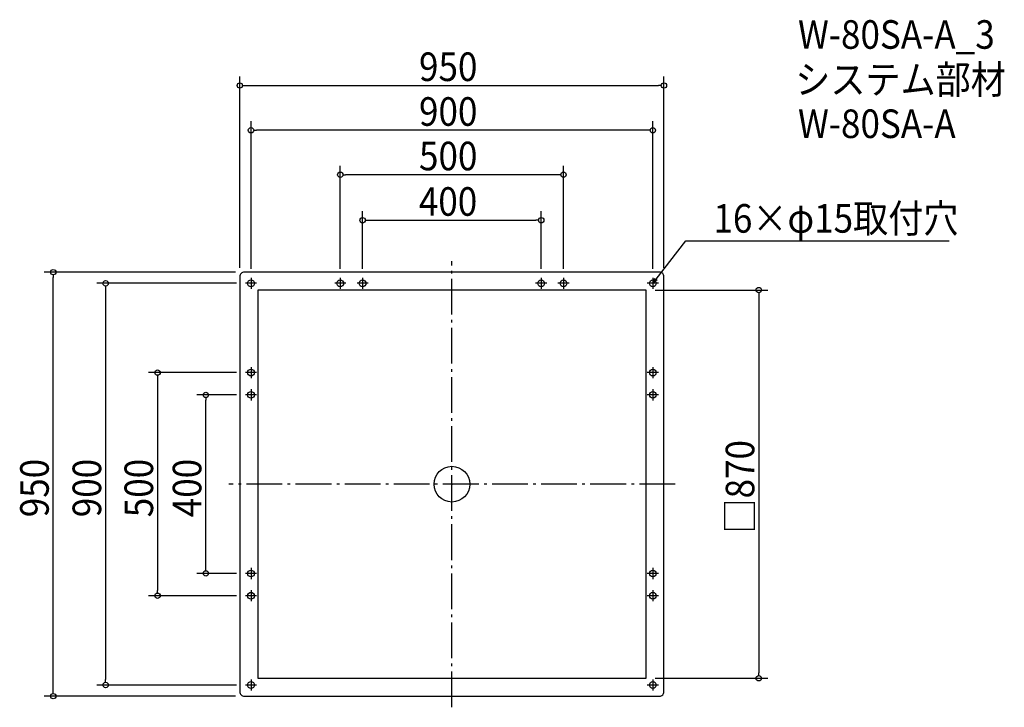
# Model space of a CAD drawing. Extents: x -968 to 1237, y -500 to 1041.
import ezdxf

# ---------------------------------------------------------------- set-up
doc = ezdxf.new("R2010")
doc.units = 0
doc.header["$LTSCALE"] = 20
doc.header["$MEASUREMENT"] = 0
doc.header["$PDMODE"] = 3
doc.header["$PDSIZE"] = -2
doc.linetypes.add('DASHDOT', pattern=[5.5, 4, -0.6, 0.3, -0.6])
doc.layers.get('0').update_dxf_attribs({"linetype": 'CONTINUOUS'})
for name, color, linetype in [('ARRANGE', 1, 'CONTINUOUS'), ('BASIS', 6, 'DASHDOT'), ('DETAIL', 5, 'CONTINUOUS'), ('ETC', 61, 'CONTINUOUS'), ('FIX', 11, 'CONTINUOUS'), ('NOTE', 4, 'CONTINUOUS'), ('OUTLINE', 3, 'CONTINUOUS'), ('SIZE', 30, 'CONTINUOUS')]:
    doc.layers.add(name, color=color, linetype=linetype)
doc.styles.get("Standard").update_dxf_attribs({"font": 'SIMPLEX.shx', "width": 0.9, "height": 64, "bigfont": 'BIGFONT.shx'})

# ---------------------------------------------------------------- blocks, each defined once
blk = doc.blocks.new('_OPEN30')
at = {"color": 0, "linetype": 'ByBlock'}
for p, q in [((-1, 0.27), (0, 0)), ((0, 0), (-1, -0.27)), ((0, 0), (-1, 0))]:
    blk.add_line(p, q, dxfattribs=at)
blk = doc.blocks.new('*U70')
at = {"layer": 'NOTE'}
blk.add_lwpolyline([(457.3, 459.5), (523.8, 545.5), (1113.5, 545.5)], dxfattribs=at)
at = {"layer": 'NOTE', "xscale": 12, "yscale": 12, "zscale": 12, "rotation": 232.3258907693347}
blk.add_blockref('_OPEN30', (450, 450), dxfattribs=at)
blk = doc.blocks.new('*U71')
at = {"layer": 'NOTE', "width": 0.9}
blk.add_text('16×φ15取付穴', height=64, dxfattribs=at).set_placement((585.8, 563.5))
blk = doc.blocks.new('_DOTBLANK')
at = {"color": 0, "linetype": 'ByBlock'}
blk.add_line((-0.5, 0), (-1, 0), dxfattribs=at)
blk.add_circle((0, 0), 0.5, dxfattribs=at)

msp = doc.modelspace()

# ---------------------------------------------------------------- linework, layer by layer
at = {"layer": 'ARRANGE'}
msp.add_circle((0, 0), 40, dxfattribs=at)
msp.add_point((0, 0), dxfattribs=at)
at = {"layer": 'BASIS'}
for p, q in [((0, -500), (0, 500)), ((500, 0), (-500, 0))]:
    msp.add_line(p, q, dxfattribs=at)
at = {"layer": 'DETAIL'}
msp.add_lwpolyline([(-465, -475), (465, -475, 0.414214), (475, -465), (475, 465, 0.414214), (465, 475), (-465, 475, 0.414214), (-475, 465), (-475, -465, 0.414214)], format="xyb", close=True, dxfattribs=at)
msp.add_lwpolyline([(-435, -435), (435, -435), (435, 435), (-435, 435)], close=True, dxfattribs=at)
at = {"layer": 'FIX'}
for centre in [(-450, 450), (-250, 450), (-200, 450), (200, 450), (250, 450), (450, 450), (-450, 250), (450, 250), (-450, 200), (450, 200), (-450, -200), (450, -200), (-450, -250), (450, -250), (-450, -450), (450, -450)]:
    msp.add_circle(centre, 7.5, dxfattribs=at)
at = {"layer": 'NOTE'}
for p, q in [((-437.5, 450), (-462.5, 450)), ((-450, 462.5), (-450, 437.5)), ((-237.5, 450), (-262.5, 450)), ((-250, 462.5), (-250, 437.5)), ((-187.5, 450), (-212.5, 450)), ((-200, 462.5), (-200, 437.5)), ((212.5, 450), (187.5, 450)), ((200, 462.5), (200, 437.5)), ((262.5, 450), (237.5, 450)), ((250, 462.5), (250, 437.5)), ((462.5, 450), (437.5, 450)), ((450, 462.5), (450, 437.5)), ((-437.5, 250), (-462.5, 250)), ((-450, 262.5), (-450, 237.5)), ((462.5, 250), (437.5, 250)), ((450, 262.5), (450, 237.5)), ((-437.5, 200), (-462.5, 200)), ((-450, 212.5), (-450, 187.5)), ((462.5, 200), (437.5, 200)), ((450, 212.5), (450, 187.5)), ((-450, -187.5), (-450, -212.5)), ((450, -187.5), (450, -212.5)), ((-437.5, -200), (-462.5, -200)), ((462.5, -200), (437.5, -200)), ((-450, -237.5), (-450, -262.5)), ((450, -237.5), (450, -262.5)), ((-437.5, -250), (-462.5, -250)), ((462.5, -250), (437.5, -250)), ((-450, -437.5), (-450, -462.5)), ((450, -437.5), (450, -462.5)), ((-437.5, -450), (-462.5, -450)), ((462.5, -450), (437.5, -450))]:
    msp.add_line(p, q, dxfattribs=at)
at = {"layer": 'OUTLINE'}
msp.add_lwpolyline([(-465, -475), (465, -475, 0.414214), (475, -465), (475, 465, 0.414214), (465, 475), (-465, 475, 0.414214), (-475, 465), (-475, -465, 0.414214)], format="xyb", close=True, dxfattribs=at)
msp.add_lwpolyline([(-435, -435), (435, -435), (435, 435), (-435, 435)], close=True, dxfattribs=at)
at = {"layer": 'SIZE'}
for p, q in [((-475, 485), (-475, 913.3)), ((475, 485), (475, 913.3)), ((-463, 893.3), (463, 893.3)), ((-450, 482.5), (-450, 813)), ((450, 482.5), (450, 813)), ((438, 793), (-438, 793)), ((-250, 482.5), (-250, 713.3)), ((250, 482.5), (250, 713.3)), ((238, 693.3), (-238, 693.3)), ((-200, 482.5), (-200, 611.4)), ((200, 482.5), (200, 611.4)), ((-188, 591.4), (188, 591.4)), ((-485, 475), (-913, 475)), ((-893, -463), (-893, 463)), ((-482.5, 450), (-795.6, 450)), ((-775.6, 438), (-775.6, -438)), ((455, 435), (707.3, 435)), ((687.3, 423), (687.3, -423)), ((-482.5, 250), (-679.3, 250)), ((-659.3, 238), (-659.3, -238)), ((-482.5, 200), (-571.2, 200)), ((-551.2, -188), (-551.2, 188)), ((-482.5, -200), (-571.2, -200)), ((-482.5, -250), (-679.3, -250)), ((455, -435), (707.3, -435)), ((-482.5, -450), (-795.6, -450)), ((-485, -475), (-913, -475))]:
    msp.add_line(p, q, dxfattribs=at)

# ---------------------------------------------------------------- block references
for name in ['*U71', '*U70']:
    msp.add_blockref(name, (0, 0))
at = {"layer": 'SIZE', "xscale": 12, "yscale": 12, "zscale": 12}
for p, rotation in [((-475, 893.3), 180), ((-450, 793), 180), ((-250, 693.3), 180), ((-200, 591.4), 180), ((-893, 475), 90), ((-775.6, 450), 90), ((687.3, 435), 90), ((-659.3, 250), 90), ((-551.2, 200), 90), ((-551.2, -200), 270), ((-659.3, -250), 270), ((-775.6, -450), 270), ((687.3, -435), 270), ((-893, -475), 270)]:
    msp.add_blockref('_DOTBLANK', p, dxfattribs=dict(at, rotation=rotation))
for p in [(475, 893.3), (450, 793), (250, 693.3), (200, 591.4)]:
    msp.add_blockref('_DOTBLANK', p, dxfattribs=at)

# ---------------------------------------------------------------- texts
at = {"layer": 'ETC', "width": 0.9}
for s, p in [('W-80SA-A_3', (775.2, 975.6)), ('システム部材', (769, 874.7)), ('W-80SA-A', (775.2, 775.6))]:
    msp.add_text(s, height=64, dxfattribs=at).set_placement(p)
at = {"layer": 'SIZE', "width": 0.9}
for s, p in [('950', (-73.7, 903.3)), ('900', (-73.7, 803)), ('500', (-73.7, 703.3)), ('400', (-74.1, 601.4))]:
    msp.add_text(s, height=64, dxfattribs=at).set_placement(p)
for s, p in [('□870', (677.3, -110.5)), ('950', (-903, -74.1)), ('900', (-785.6, -74.1)), ('500', (-669.3, -74.1)), ('400', (-561.2, -74.1))]:
    msp.add_text(s, height=64, rotation=90, dxfattribs=at).set_placement(p)

doc.saveas('drawing.dxf')
